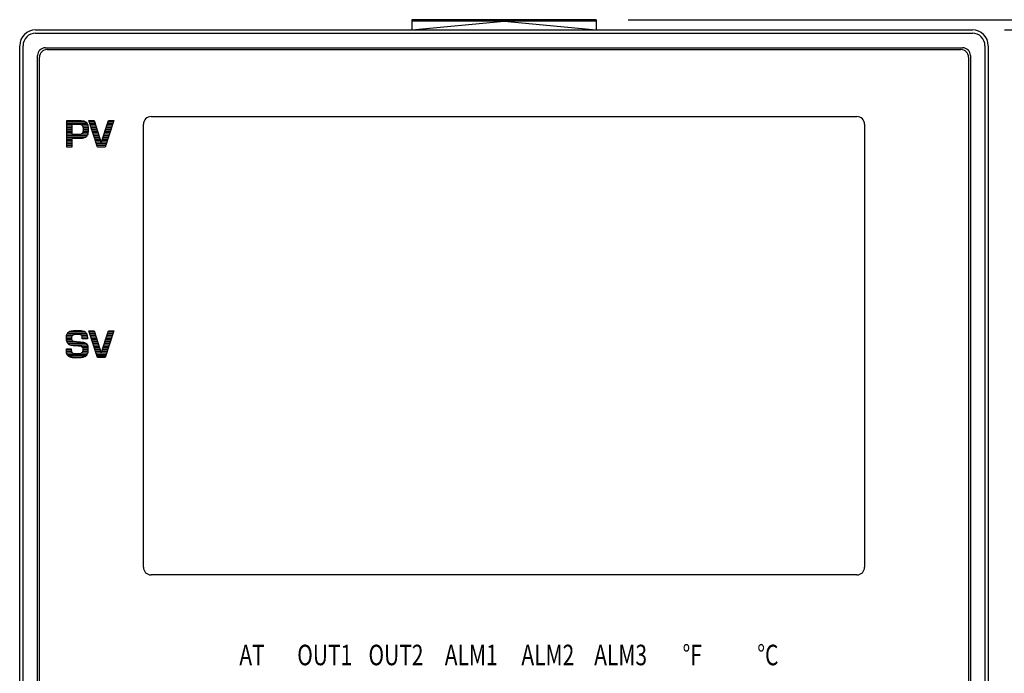
# Model space of a CAD drawing. Extents: x -20 to 94, y 0 to 35.
# Drawn here: x 4 to 8, y 9 to 11 of the extents above; entities that cross this region are included whole.
import ezdxf
from ezdxf.enums import TextEntityAlignment as Align

# ---------------------------------------------------------------- set-up
doc = ezdxf.new("R2010")
doc.units = 0
doc.header["$LTSCALE"] = 0.4
doc.header["$MEASUREMENT"] = 0
doc.layers.add('DIMENS', color=7, linetype='CONTINUOUS')
doc.layers.add('PART', color=3, linetype='CONTINUOUS')
doc.styles.add('ROMANS', font='romans.shx', dxfattribs={"width": 0.75})
doc.styles.get("Standard").update_dxf_attribs({"font": 'romans.shx'})
doc.styles.add('TECHNICBOLD', font='teb_____.pfb', dxfattribs={"height": 0.06})
doc.dimstyles.get("Standard").update_dxf_attribs({"dimtxt": 0.18, "dimasz": 0.18, "dimexe": 0.18, "dimexo": 0.0625, "dimgap": 0.09, "dimtad": 0, "dimtih": 1, "dimtoh": 1, "dimdec": 4, "dimzin": 0, "dimdsep": 46, "dimtxsty": 'Standard', "dimcen": 0.09, "dimadec": 0, "dimazin": 0, "dimtfac": 1, "dimtdec": 4, "dimtofl": 0, "dimtmove": 0, "dimatfit": 3, "dimfxl": 0, "dimtolj": 1, "dimtzin": 0, "dimarcsym": 0})

# ---------------------------------------------------------------- blocks, each defined once
blk = doc.blocks.new('*D2')
at = {"layer": 'DIMENS', "color": 0, "lineweight": -2}
for p, q in [((8.0534, 11.0532), (8.9636, 11.0532)), ((8.0534, 7.2792), (8.9636, 7.2792))]:
    blk.add_line(p, q, dxfattribs=at)
at = {"layer": 'DIMENS'}
for p, q in [((8.7776, 10.6932), (8.7776, 9.6843)), ((8.7776, 7.6392), (8.7776, 8.6481))]:
    blk.add_line(p, q, dxfattribs=at)
for points in [[(8.7176, 10.6932), (8.8376, 10.6932), (8.7776, 11.0532)], [(8.7176, 7.6392), (8.8376, 7.6392), (8.7776, 7.2792)]]:
    blk.add_solid(points, dxfattribs=at)
at = {"layer": 'DIMENS', "insert": (8.7776, 9.1662), "char_height": 0.2, "attachment_point": 5, "style": 'ROMANS'}
blk.add_mtext('\\A1;3 25/32\\P[96.00]', dxfattribs=at)
blk = doc.blocks.new('*D3')
at = {"layer": 'DIMENS', "color": 0, "lineweight": -2}
for p, q in [((6.5877, 11.0927), (10.3003, 11.0927)), ((6.5877, 7.2397), (10.3003, 7.2397))]:
    blk.add_line(p, q, dxfattribs=at)
at = {"layer": 'DIMENS'}
for p, q in [((10.1143, 10.7327), (10.1143, 10.2774)), ((10.1143, 7.5997), (10.1143, 9.2412))]:
    blk.add_line(p, q, dxfattribs=at)
for points in [[(10.0543, 10.7327), (10.1743, 10.7327), (10.1143, 11.0927)], [(10.0543, 7.5997), (10.1743, 7.5997), (10.1143, 7.2397)]]:
    blk.add_solid(points, dxfattribs=at)
at = {"layer": 'DIMENS', "insert": (10.0003, 9.7593), "char_height": 0.2, "attachment_point": 5, "style": 'ROMANS'}
blk.add_mtext('\\A1;3 27/32\\P[27/32]', dxfattribs=at)

msp = doc.modelspace()

# ---------------------------------------------------------------- linework, layer by layer
at = {"layer": 'PART', "color": 7}
for p, q in [((5.744152, 11.092707), (5.744152, 11.053207)), ((6.46272, 11.092707), (5.744152, 11.092707)), ((6.46272, 11.08726), (5.744152, 11.08726)), ((5.744152, 11.053207), (6.103436, 11.08726)), ((6.103436, 11.08726), (6.46272, 11.053207)), ((6.46272, 11.092707), (6.46272, 11.053207)), ((4.278433, 11.053207), (7.928433, 11.053207)), ((4.278433, 11.040207), (7.928433, 11.040207)), ((4.216433, 7.341207), (4.216433, 10.991207)), ((4.229433, 7.341207), (4.229433, 10.991207)), ((4.316433, 10.983207), (7.890433, 10.983207)), ((4.323433, 10.976207), (7.883433, 10.976207)), ((7.977433, 10.991207), (7.977433, 7.341207)), ((7.990433, 10.991207), (7.990433, 7.341207)), ((4.286433, 7.379207), (4.286433, 10.953207)), ((4.293433, 7.386207), (4.293433, 10.946207)), ((7.913433, 10.946207), (7.913433, 7.386207)), ((7.920433, 10.953207), (7.920433, 7.379207)), ((4.728433, 10.715027), (7.478433, 10.715027)), ((4.400441, 10.596031), (4.400441, 10.700031)), ((4.400441, 10.700031), (4.445441, 10.700031)), ((4.400441, 10.697429), (4.467645, 10.697429)), ((4.400441, 10.691179), (4.477367, 10.691179)), ((4.400441, 10.684929), (4.480809, 10.684929)), ((4.400441, 10.678679), (4.419441, 10.678679)), ((4.400441, 10.672429), (4.419441, 10.672429)), ((4.400441, 10.666179), (4.419441, 10.666179)), ((4.446441, 10.684031), (4.419441, 10.684031)), ((4.419441, 10.684031), (4.419441, 10.646031)), ((4.445441, 10.700031), (4.448441, 10.700031)), ((4.447441, 10.684031), (4.446441, 10.684031)), ((4.449441, 10.684031), (4.447441, 10.684031)), ((4.448441, 10.700031), (4.451441, 10.700031)), ((4.450441, 10.684031), (4.449441, 10.684031)), ((4.452441, 10.684031), (4.450441, 10.684031)), ((4.451441, 10.700031), (4.454441, 10.700031)), ((4.453441, 10.684031), (4.452441, 10.684031)), ((4.454441, 10.684031), (4.453441, 10.684031)), ((4.454441, 10.700031), (4.457441, 10.699031)), ((4.455441, 10.683031), (4.454441, 10.684031)), ((4.456441, 10.683031), (4.455441, 10.683031)), ((4.457441, 10.683031), (4.456441, 10.683031)), ((4.457441, 10.699031), (4.460441, 10.699031)), ((4.457441, 10.682031), (4.457441, 10.683031)), ((4.458441, 10.682031), (4.457441, 10.682031)), ((4.459441, 10.681031), (4.458441, 10.682031)), ((4.460441, 10.681031), (4.459441, 10.681031)), ((4.460441, 10.699031), (4.462441, 10.699031)), ((4.460441, 10.680031), (4.460441, 10.681031)), ((4.461441, 10.680031), (4.460441, 10.680031)), ((4.461441, 10.679031), (4.461441, 10.680031)), ((4.462441, 10.678031), (4.461441, 10.679031)), ((4.461793, 10.678679), (4.482441, 10.678679)), ((4.462441, 10.699031), (4.464441, 10.698031)), ((4.462441, 10.676031), (4.462441, 10.678031)), ((4.463441, 10.675031), (4.462441, 10.676031)), ((4.463441, 10.673031), (4.463441, 10.675031)), ((4.464441, 10.671031), (4.463441, 10.673031)), ((4.463742, 10.672429), (4.483441, 10.672429)), ((4.464441, 10.698031), (4.466441, 10.698031)), ((4.464441, 10.669031), (4.464441, 10.671031)), ((4.464441, 10.667031), (4.464441, 10.669031)), ((4.464441, 10.664031), (4.464441, 10.667031)), ((4.464441, 10.666179), (4.483441, 10.666179)), ((4.466441, 10.698031), (4.468441, 10.697031)), ((4.468441, 10.697031), (4.470441, 10.696031)), ((4.470441, 10.696031), (4.472441, 10.695031)), ((4.472441, 10.695031), (4.474441, 10.694031)), ((4.474441, 10.694031), (4.476441, 10.693031)), ((4.476441, 10.693031), (4.477441, 10.691031)), ((4.477441, 10.691031), (4.478441, 10.690031)), ((4.478441, 10.690031), (4.479441, 10.688031)), ((4.479441, 10.688031), (4.480441, 10.686031)), ((4.480441, 10.686031), (4.481441, 10.683031)), ((4.481441, 10.683031), (4.482441, 10.680031)), ((4.482441, 10.680031), (4.482441, 10.678031)), ((4.482441, 10.678031), (4.483441, 10.675031)), ((4.483441, 10.675031), (4.483441, 10.672031)), ((4.483441, 10.672031), (4.483441, 10.668031)), ((4.483441, 10.668031), (4.483441, 10.665031)), ((4.483441, 10.665031), (4.483441, 10.660031)), ((4.519441, 10.596031), (4.486441, 10.700031)), ((4.486441, 10.700031), (4.506441, 10.700031)), ((4.487267, 10.697429), (4.507279, 10.697429)), ((4.48925, 10.691179), (4.50929, 10.691179)), ((4.491233, 10.684929), (4.511302, 10.684929)), ((4.493216, 10.678679), (4.513313, 10.678679)), ((4.4952, 10.672429), (4.515325, 10.672429)), ((4.497183, 10.666179), (4.517336, 10.666179)), ((4.506441, 10.700031), (4.534441, 10.613031)), ((4.534441, 10.613031), (4.562441, 10.700031)), ((4.583441, 10.700031), (4.549441, 10.596031)), ((4.551546, 10.666179), (4.572374, 10.666179)), ((4.553558, 10.672429), (4.574417, 10.672429)), ((4.555569, 10.678679), (4.576461, 10.678679)), ((4.557581, 10.684929), (4.578504, 10.684929)), ((4.559592, 10.691179), (4.580547, 10.691179)), ((4.561604, 10.697429), (4.58259, 10.697429)), ((4.562441, 10.700031), (4.583441, 10.700031)), ((4.698433, 8.958207), (4.698433, 10.685027)), ((7.508433, 10.685027), (7.508433, 8.958207)), ((4.400441, 10.659929), (4.419441, 10.659929)), ((4.400441, 10.653679), (4.419441, 10.653679)), ((4.400441, 10.647429), (4.419441, 10.647429)), ((4.400441, 10.641179), (4.479206, 10.641179)), ((4.400441, 10.634929), (4.474237, 10.634929)), ((4.400441, 10.628679), (4.419441, 10.628679)), ((4.419441, 10.646031), (4.445441, 10.646031)), ((4.419441, 10.630031), (4.419441, 10.596031)), ((4.450441, 10.630031), (4.419441, 10.630031)), ((4.445441, 10.646031), (4.448441, 10.646031)), ((4.448441, 10.646031), (4.450441, 10.646031)), ((4.450441, 10.646031), (4.452441, 10.646031)), ((4.452441, 10.630031), (4.450441, 10.630031)), ((4.452441, 10.646031), (4.454441, 10.647031)), ((4.454441, 10.630031), (4.452441, 10.630031)), ((4.454441, 10.647031), (4.456441, 10.647031)), ((4.456441, 10.630031), (4.454441, 10.630031)), ((4.456441, 10.647031), (4.457441, 10.648031)), ((4.458441, 10.630031), (4.456441, 10.630031)), ((4.456839, 10.647429), (4.482041, 10.647429)), ((4.457441, 10.648031), (4.458441, 10.648031)), ((4.458441, 10.648031), (4.459441, 10.649031)), ((4.460441, 10.630031), (4.458441, 10.630031)), ((4.459441, 10.649031), (4.460441, 10.649031)), ((4.460441, 10.649031), (4.460441, 10.650031)), ((4.460441, 10.650031), (4.461441, 10.650031)), ((4.462441, 10.631031), (4.460441, 10.630031)), ((4.461441, 10.651031), (4.462441, 10.652031)), ((4.461441, 10.650031), (4.461441, 10.651031)), ((4.462441, 10.652031), (4.462441, 10.653031)), ((4.462441, 10.653031), (4.463441, 10.653031)), ((4.464441, 10.631031), (4.462441, 10.631031)), ((4.463441, 10.657031), (4.464441, 10.658031)), ((4.463441, 10.656031), (4.463441, 10.657031)), ((4.463441, 10.655031), (4.463441, 10.656031)), ((4.463441, 10.654031), (4.463441, 10.655031)), ((4.463441, 10.653031), (4.463441, 10.654031)), ((4.463441, 10.653679), (4.482853, 10.653679)), ((4.464441, 10.662031), (4.464441, 10.664031)), ((4.464441, 10.661031), (4.464441, 10.662031)), ((4.464441, 10.659031), (4.464441, 10.661031)), ((4.464441, 10.659929), (4.483441, 10.659929)), ((4.464441, 10.658031), (4.464441, 10.659031)), ((4.466441, 10.632031), (4.464441, 10.631031)), ((4.468441, 10.632031), (4.466441, 10.632031)), ((4.469441, 10.633031), (4.468441, 10.632031)), ((4.471441, 10.634031), (4.469441, 10.633031)), ((4.472441, 10.634031), (4.471441, 10.634031)), ((4.474441, 10.635031), (4.472441, 10.634031)), ((4.475441, 10.636031), (4.474441, 10.635031)), ((4.476441, 10.637031), (4.475441, 10.636031)), ((4.477441, 10.638031), (4.476441, 10.637031)), ((4.478441, 10.640031), (4.477441, 10.638031)), ((4.480441, 10.643031), (4.478441, 10.640031)), ((4.481441, 10.645031), (4.480441, 10.643031)), ((4.482441, 10.649031), (4.481441, 10.645031)), ((4.483441, 10.656031), (4.482441, 10.652031)), ((4.482441, 10.652031), (4.482441, 10.649031)), ((4.483441, 10.660031), (4.483441, 10.656031)), ((4.499166, 10.659929), (4.519348, 10.659929)), ((4.501149, 10.653679), (4.521359, 10.653679)), ((4.503132, 10.647429), (4.523371, 10.647429)), ((4.505115, 10.641179), (4.525382, 10.641179)), ((4.507099, 10.634929), (4.527394, 10.634929)), ((4.509082, 10.628679), (4.529405, 10.628679)), ((4.539477, 10.628679), (4.560114, 10.628679)), ((4.541489, 10.634929), (4.562158, 10.634929)), ((4.5435, 10.641179), (4.564201, 10.641179)), ((4.545512, 10.647429), (4.566244, 10.647429)), ((4.547523, 10.653679), (4.568288, 10.653679)), ((4.549535, 10.659929), (4.570331, 10.659929)), ((4.400441, 10.622429), (4.419441, 10.622429)), ((4.400441, 10.616179), (4.419441, 10.616179)), ((4.400441, 10.609929), (4.419441, 10.609929)), ((4.400441, 10.603679), (4.419441, 10.603679)), ((4.400441, 10.597429), (4.419441, 10.597429)), ((4.419441, 10.596031), (4.400441, 10.596031)), ((4.511065, 10.622429), (4.531417, 10.622429)), ((4.513048, 10.616179), (4.533428, 10.616179)), ((4.515031, 10.609929), (4.553985, 10.609929)), ((4.517014, 10.603679), (4.551941, 10.603679)), ((4.518998, 10.597429), (4.549898, 10.597429)), ((4.549441, 10.596031), (4.519441, 10.596031)), ((4.534441, 10.613031), (4.534441, 10.613031)), ((4.535454, 10.616179), (4.556028, 10.616179)), ((4.537466, 10.622429), (4.558071, 10.622429)), ((4.399441, 9.862031), (4.400441, 9.865031)), ((4.399441, 9.858031), (4.399441, 9.862031)), ((4.39974, 9.862929), (4.423339, 9.862929)), ((4.400441, 9.865031), (4.401441, 9.868031)), ((4.401441, 9.868031), (4.403441, 9.871031)), ((4.402206, 9.869179), (4.476441, 9.869179)), ((4.403441, 9.871031), (4.404441, 9.873031)), ((4.404441, 9.873031), (4.406441, 9.875031)), ((4.406441, 9.875031), (4.407441, 9.876031)), ((4.406839, 9.875429), (4.472043, 9.875429)), ((4.407441, 9.876031), (4.408441, 9.876031)), ((4.408441, 9.876031), (4.410441, 9.877031)), ((4.410441, 9.877031), (4.411441, 9.878031)), ((4.411441, 9.878031), (4.413441, 9.878031)), ((4.413441, 9.878031), (4.415441, 9.879031)), ((4.415441, 9.879031), (4.416441, 9.879031)), ((4.416441, 9.879031), (4.418441, 9.880031)), ((4.418441, 9.880031), (4.420441, 9.880031)), ((4.420441, 9.860031), (4.419441, 9.860031)), ((4.419441, 9.860031), (4.419441, 9.859031)), ((4.420441, 9.880031), (4.422441, 9.880031)), ((4.421441, 9.861031), (4.420441, 9.861031)), ((4.420441, 9.861031), (4.420441, 9.860031)), ((4.422441, 9.862031), (4.421441, 9.862031)), ((4.421441, 9.862031), (4.421441, 9.861031)), ((4.422441, 9.880031), (4.425441, 9.880031)), ((4.423441, 9.863031), (4.422441, 9.862031)), ((4.424441, 9.863031), (4.423441, 9.863031)), ((4.426441, 9.864031), (4.424441, 9.863031)), ((4.425441, 9.880031), (4.427441, 9.881031)), ((4.427441, 9.864031), (4.426441, 9.864031)), ((4.427441, 9.881031), (4.430441, 9.881031)), ((4.429441, 9.865031), (4.427441, 9.864031)), ((4.432441, 9.865031), (4.429441, 9.865031)), ((4.430441, 9.881031), (4.432441, 9.881031)), ((4.432441, 9.881031), (4.435441, 9.881031)), ((4.434441, 9.865031), (4.432441, 9.865031)), ((4.437441, 9.865031), (4.434441, 9.865031)), ((4.435441, 9.881031), (4.438441, 9.881031)), ((4.445441, 9.865031), (4.437441, 9.865031)), ((4.438441, 9.881031), (4.441441, 9.881031)), ((4.441441, 9.881031), (4.444441, 9.881031)), ((4.444441, 9.881031), (4.447441, 9.881031)), ((4.447441, 9.865031), (4.445441, 9.865031)), ((4.447441, 9.881031), (4.450441, 9.881031)), ((4.450441, 9.865031), (4.447441, 9.865031)), ((4.450441, 9.881031), (4.452441, 9.881031)), ((4.452441, 9.865031), (4.450441, 9.865031)), ((4.452441, 9.881031), (4.454441, 9.881031)), ((4.453441, 9.864031), (4.452441, 9.865031)), ((4.455441, 9.864031), (4.453441, 9.864031)), ((4.454441, 9.881031), (4.456441, 9.880031)), ((4.456441, 9.863031), (4.455441, 9.864031)), ((4.456441, 9.880031), (4.458441, 9.880031)), ((4.457441, 9.863031), (4.456441, 9.863031)), ((4.458441, 9.862031), (4.457441, 9.863031)), ((4.457543, 9.862929), (4.478441, 9.862929)), ((4.458441, 9.880031), (4.460441, 9.880031)), ((4.459441, 9.861031), (4.458441, 9.862031)), ((4.459441, 9.860031), (4.459441, 9.861031)), ((4.460441, 9.859031), (4.459441, 9.860031)), ((4.460441, 9.880031), (4.462441, 9.879031)), ((4.462441, 9.879031), (4.464441, 9.879031)), ((4.464441, 9.879031), (4.466441, 9.878031)), ((4.466441, 9.878031), (4.468441, 9.878031)), ((4.468441, 9.878031), (4.469441, 9.877031)), ((4.469441, 9.877031), (4.471441, 9.876031)), ((4.471441, 9.876031), (4.472441, 9.875031)), ((4.472441, 9.875031), (4.473441, 9.874031)), ((4.473441, 9.874031), (4.474441, 9.873031)), ((4.474441, 9.873031), (4.475441, 9.871031)), ((4.475441, 9.871031), (4.476441, 9.870031)), ((4.476441, 9.870031), (4.476441, 9.868031)), ((4.476441, 9.868031), (4.477441, 9.867031)), ((4.477441, 9.867031), (4.478441, 9.865031)), ((4.478441, 9.865031), (4.478441, 9.864031)), ((4.478441, 9.864031), (4.478441, 9.862031)), ((4.478441, 9.862031), (4.479441, 9.861031)), ((4.479441, 9.861031), (4.479441, 9.859031)), ((4.519441, 9.776031), (4.486441, 9.880031)), ((4.486441, 9.880031), (4.506441, 9.880031)), ((4.487901, 9.875429), (4.507922, 9.875429)), ((4.489885, 9.869179), (4.509934, 9.869179)), ((4.491868, 9.862929), (4.511945, 9.862929)), ((4.506441, 9.880031), (4.534441, 9.793031)), ((4.534441, 9.793031), (4.562441, 9.880031)), ((4.583441, 9.880031), (4.549441, 9.776031)), ((4.556937, 9.862929), (4.57785, 9.862929)), ((4.558949, 9.869179), (4.579893, 9.869179)), ((4.56096, 9.875429), (4.581937, 9.875429)), ((4.562441, 9.880031), (4.583441, 9.880031)), ((4.398441, 9.854031), (4.399441, 9.858031)), ((4.398441, 9.850031), (4.398441, 9.854031)), ((4.398441, 9.850429), (4.418441, 9.850429)), ((4.398441, 9.846031), (4.398441, 9.850031)), ((4.399441, 9.842031), (4.398441, 9.846031)), ((4.398904, 9.844179), (4.419441, 9.844179)), ((4.399103, 9.856679), (4.418441, 9.856679)), ((4.400441, 9.839031), (4.399441, 9.842031)), ((4.401441, 9.836031), (4.400441, 9.839031)), ((4.400809, 9.837929), (4.438543, 9.837929)), ((4.402441, 9.833031), (4.401441, 9.836031)), ((4.404441, 9.831031), (4.402441, 9.833031)), ((4.403793, 9.831679), (4.474793, 9.831679)), ((4.405441, 9.829031), (4.404441, 9.831031)), ((4.407441, 9.827031), (4.405441, 9.829031)), ((4.408441, 9.827031), (4.407441, 9.827031)), ((4.409441, 9.826031), (4.408441, 9.827031)), ((4.410441, 9.826031), (4.409441, 9.826031)), ((4.409441, 9.826031), (4.409441, 9.826031)), ((4.411441, 9.825031), (4.410441, 9.826031)), ((4.411043, 9.825429), (4.479441, 9.825429)), ((4.412441, 9.825031), (4.411441, 9.825031)), ((4.413441, 9.824031), (4.412441, 9.825031)), ((4.414441, 9.824031), (4.413441, 9.824031)), ((4.415441, 9.824031), (4.414441, 9.824031)), ((4.416441, 9.823031), (4.415441, 9.824031)), ((4.417441, 9.823031), (4.416441, 9.823031)), ((4.419441, 9.823031), (4.417441, 9.823031)), ((4.419441, 9.858031), (4.418441, 9.857031)), ((4.418441, 9.857031), (4.418441, 9.856031)), ((4.418441, 9.856031), (4.418441, 9.856031)), ((4.418441, 9.856031), (4.418441, 9.855031)), ((4.418441, 9.855031), (4.418441, 9.854031)), ((4.418441, 9.854031), (4.418441, 9.853031)), ((4.418441, 9.853031), (4.418441, 9.852031)), ((4.418441, 9.852031), (4.418441, 9.851031)), ((4.418441, 9.851031), (4.418441, 9.849031)), ((4.418441, 9.849031), (4.418441, 9.848031)), ((4.418441, 9.848031), (4.418441, 9.847031)), ((4.418441, 9.847031), (4.418441, 9.846031)), ((4.418441, 9.846031), (4.418441, 9.846031)), ((4.418441, 9.846031), (4.419441, 9.845031)), ((4.419441, 9.859031), (4.419441, 9.859031)), ((4.419441, 9.859031), (4.419441, 9.858031)), ((4.419441, 9.858031), (4.419441, 9.858031)), ((4.419441, 9.845031), (4.419441, 9.844031)), ((4.419441, 9.844031), (4.419441, 9.843031)), ((4.419441, 9.843031), (4.419441, 9.843031)), ((4.419441, 9.843031), (4.419441, 9.842031)), ((4.419441, 9.842031), (4.420441, 9.842031)), ((4.420441, 9.822031), (4.419441, 9.823031)), ((4.420441, 9.842031), (4.420441, 9.841031)), ((4.420441, 9.841031), (4.421441, 9.841031)), ((4.421441, 9.822031), (4.420441, 9.822031)), ((4.421441, 9.841031), (4.421441, 9.840031)), ((4.421441, 9.840031), (4.422441, 9.840031)), ((4.422441, 9.822031), (4.421441, 9.822031)), ((4.422441, 9.840031), (4.422441, 9.840031)), ((4.422441, 9.840031), (4.423441, 9.840031)), ((4.423441, 9.822031), (4.422441, 9.822031)), ((4.423441, 9.840031), (4.423441, 9.840031)), ((4.423441, 9.840031), (4.424441, 9.840031)), ((4.424441, 9.822031), (4.423441, 9.822031)), ((4.424441, 9.840031), (4.425441, 9.839031)), ((4.425441, 9.821031), (4.424441, 9.822031)), ((4.425441, 9.839031), (4.426441, 9.839031)), ((4.426441, 9.821031), (4.425441, 9.821031)), ((4.426441, 9.839031), (4.426441, 9.839031)), ((4.426441, 9.839031), (4.427441, 9.839031)), ((4.428441, 9.821031), (4.426441, 9.821031)), ((4.427441, 9.839031), (4.428441, 9.839031)), ((4.428441, 9.839031), (4.429441, 9.838031)), ((4.429441, 9.821031), (4.428441, 9.821031)), ((4.429441, 9.838031), (4.430441, 9.838031)), ((4.430441, 9.821031), (4.429441, 9.821031)), ((4.430441, 9.838031), (4.431441, 9.838031)), ((4.432441, 9.821031), (4.430441, 9.821031)), ((4.431441, 9.838031), (4.431441, 9.838031)), ((4.431441, 9.838031), (4.432441, 9.838031)), ((4.432441, 9.838031), (4.433441, 9.838031)), ((4.433441, 9.821031), (4.432441, 9.821031)), ((4.433441, 9.838031), (4.434441, 9.838031)), ((4.434441, 9.821031), (4.433441, 9.821031)), ((4.434441, 9.838031), (4.435441, 9.838031)), ((4.435441, 9.821031), (4.434441, 9.821031)), ((4.435441, 9.838031), (4.436441, 9.838031)), ((4.436441, 9.821031), (4.435441, 9.821031)), ((4.436441, 9.838031), (4.437441, 9.838031)), ((4.438441, 9.821031), (4.436441, 9.821031)), ((4.437441, 9.838031), (4.438441, 9.838031)), ((4.438441, 9.838031), (4.439441, 9.837031)), ((4.439441, 9.821031), (4.438441, 9.821031)), ((4.439441, 9.837031), (4.440441, 9.837031)), ((4.440441, 9.821031), (4.439441, 9.821031)), ((4.440441, 9.837031), (4.441441, 9.837031)), ((4.442441, 9.821031), (4.440441, 9.821031)), ((4.441441, 9.837031), (4.442441, 9.837031)), ((4.442441, 9.837031), (4.445441, 9.837031)), ((4.443441, 9.821031), (4.442441, 9.821031)), ((4.444441, 9.821031), (4.443441, 9.821031)), ((4.445441, 9.820031), (4.444441, 9.821031)), ((4.445441, 9.837031), (4.448441, 9.837031)), ((4.448441, 9.837031), (4.451441, 9.837031)), ((4.451441, 9.837031), (4.453441, 9.836031)), ((4.453441, 9.836031), (4.456441, 9.836031)), ((4.456441, 9.836031), (4.458441, 9.836031)), ((4.458441, 9.836031), (4.460441, 9.835031)), ((4.460441, 9.858031), (4.460441, 9.859031)), ((4.460441, 9.857031), (4.460441, 9.858031)), ((4.460441, 9.856031), (4.460441, 9.857031)), ((4.460441, 9.856679), (4.479617, 9.856679)), ((4.460441, 9.854031), (4.460441, 9.856031)), ((4.460441, 9.853031), (4.460441, 9.854031)), ((4.460441, 9.849031), (4.460441, 9.853031)), ((4.460441, 9.850429), (4.480441, 9.850429)), ((4.480441, 9.849031), (4.460441, 9.849031)), ((4.460441, 9.835031), (4.462441, 9.835031)), ((4.462441, 9.835031), (4.464441, 9.835031)), ((4.464441, 9.835031), (4.466441, 9.834031)), ((4.466441, 9.834031), (4.468441, 9.834031)), ((4.468441, 9.834031), (4.470441, 9.833031)), ((4.470441, 9.833031), (4.471441, 9.833031)), ((4.471441, 9.833031), (4.473441, 9.832031)), ((4.473441, 9.832031), (4.474441, 9.832031)), ((4.474441, 9.832031), (4.475441, 9.831031)), ((4.475441, 9.831031), (4.475441, 9.830031)), ((4.475441, 9.830031), (4.476441, 9.830031)), ((4.476441, 9.830031), (4.476441, 9.829031)), ((4.476441, 9.829031), (4.477441, 9.829031)), ((4.477441, 9.829031), (4.478441, 9.828031)), ((4.478441, 9.828031), (4.478441, 9.827031)), ((4.478441, 9.827031), (4.479441, 9.827031)), ((4.479441, 9.859031), (4.479441, 9.857031)), ((4.479441, 9.857031), (4.480441, 9.855031)), ((4.479441, 9.827031), (4.479441, 9.826031)), ((4.479441, 9.826031), (4.479441, 9.825031)), ((4.479441, 9.825031), (4.480441, 9.825031)), ((4.480441, 9.855031), (4.480441, 9.853031)), ((4.480441, 9.853031), (4.480441, 9.851031)), ((4.480441, 9.851031), (4.480441, 9.849031)), ((4.480441, 9.825031), (4.480441, 9.824031)), ((4.480441, 9.824031), (4.480441, 9.823031)), ((4.480441, 9.823031), (4.480441, 9.822031)), ((4.480441, 9.822031), (4.480441, 9.822031)), ((4.480441, 9.822031), (4.481441, 9.821031)), ((4.481441, 9.821031), (4.481441, 9.820031)), ((4.493851, 9.856679), (4.513957, 9.856679)), ((4.495834, 9.850429), (4.515968, 9.850429)), ((4.497817, 9.844179), (4.51798, 9.844179)), ((4.4998, 9.837929), (4.519991, 9.837929)), ((4.501784, 9.831679), (4.522003, 9.831679)), ((4.503767, 9.825429), (4.524014, 9.825429)), ((4.544868, 9.825429), (4.56559, 9.825429)), ((4.54688, 9.831679), (4.567634, 9.831679)), ((4.548891, 9.837929), (4.569677, 9.837929)), ((4.550903, 9.844179), (4.57172, 9.844179)), ((4.552914, 9.850429), (4.573764, 9.850429)), ((4.554926, 9.856679), (4.575807, 9.856679)), ((4.398441, 9.807031), (4.398441, 9.809031)), ((4.398441, 9.809031), (4.417441, 9.809031)), ((4.398441, 9.805031), (4.398441, 9.807031)), ((4.398441, 9.806679), (4.417441, 9.806679)), ((4.398441, 9.804031), (4.398441, 9.805031)), ((4.398441, 9.802031), (4.398441, 9.804031)), ((4.398441, 9.801031), (4.398441, 9.802031)), ((4.398441, 9.799031), (4.398441, 9.801031)), ((4.398441, 9.800429), (4.418441, 9.800429)), ((4.398441, 9.798031), (4.398441, 9.799031)), ((4.398441, 9.797031), (4.398441, 9.798031)), ((4.398441, 9.796031), (4.398441, 9.797031)), ((4.398441, 9.795031), (4.398441, 9.796031)), ((4.398441, 9.794031), (4.398441, 9.795031)), ((4.398441, 9.794179), (4.421293, 9.794179)), ((4.399441, 9.793031), (4.398441, 9.794031)), ((4.399441, 9.792031), (4.399441, 9.793031)), ((4.399441, 9.791031), (4.399441, 9.792031)), ((4.400441, 9.790031), (4.399441, 9.791031)), ((4.400441, 9.789031), (4.400441, 9.790031)), ((4.400441, 9.788031), (4.400441, 9.789031)), ((4.401441, 9.787031), (4.400441, 9.788031)), ((4.400543, 9.787929), (4.478441, 9.787929)), ((4.402441, 9.786031), (4.401441, 9.787031)), ((4.402441, 9.785031), (4.402441, 9.786031)), ((4.403441, 9.784031), (4.402441, 9.785031)), ((4.404441, 9.783031), (4.403441, 9.784031)), ((4.405441, 9.782031), (4.404441, 9.783031)), ((4.417441, 9.809031), (4.417441, 9.809031)), ((4.417441, 9.809031), (4.417441, 9.808031)), ((4.417441, 9.808031), (4.417441, 9.808031)), ((4.417441, 9.808031), (4.417441, 9.808031)), ((4.417441, 9.808031), (4.417441, 9.807031)), ((4.417441, 9.807031), (4.417441, 9.807031)), ((4.417441, 9.807031), (4.417441, 9.806031)), ((4.417441, 9.806031), (4.417441, 9.806031)), ((4.417441, 9.806031), (4.417441, 9.805031)), ((4.417441, 9.805031), (4.417441, 9.804031)), ((4.417441, 9.804031), (4.417441, 9.803031)), ((4.417441, 9.803031), (4.418441, 9.802031)), ((4.418441, 9.802031), (4.418441, 9.801031)), ((4.418441, 9.801031), (4.418441, 9.800031)), ((4.418441, 9.800031), (4.418441, 9.799031)), ((4.418441, 9.799031), (4.418441, 9.799031)), ((4.418441, 9.799031), (4.418441, 9.798031)), ((4.418441, 9.798031), (4.418441, 9.798031)), ((4.418441, 9.798031), (4.418441, 9.797031)), ((4.418441, 9.797031), (4.419441, 9.797031)), ((4.419441, 9.797031), (4.419441, 9.796031)), ((4.419441, 9.796031), (4.419441, 9.796031)), ((4.419441, 9.796031), (4.420441, 9.795031)), ((4.420441, 9.795031), (4.420441, 9.795031)), ((4.420441, 9.795031), (4.421441, 9.794031)), ((4.421441, 9.794031), (4.422441, 9.794031)), ((4.422441, 9.794031), (4.422441, 9.793031)), ((4.422441, 9.793031), (4.423441, 9.793031)), ((4.423441, 9.793031), (4.424441, 9.792031)), ((4.424441, 9.792031), (4.425441, 9.792031)), ((4.425441, 9.792031), (4.425441, 9.792031)), ((4.425441, 9.792031), (4.426441, 9.792031)), ((4.426441, 9.792031), (4.427441, 9.792031)), ((4.427441, 9.792031), (4.428441, 9.792031)), ((4.428441, 9.792031), (4.429441, 9.792031)), ((4.429441, 9.792031), (4.430441, 9.792031)), ((4.430441, 9.792031), (4.431441, 9.791031)), ((4.431441, 9.791031), (4.432441, 9.791031)), ((4.432441, 9.791031), (4.434441, 9.791031)), ((4.434441, 9.791031), (4.435441, 9.791031)), ((4.435441, 9.791031), (4.436441, 9.791031)), ((4.436441, 9.791031), (4.436441, 9.791031)), ((4.436441, 9.791031), (4.437441, 9.791031)), ((4.437441, 9.791031), (4.438441, 9.791031)), ((4.438441, 9.791031), (4.439441, 9.791031)), ((4.439441, 9.791031), (4.439441, 9.791031)), ((4.439441, 9.791031), (4.440441, 9.791031)), ((4.440441, 9.791031), (4.440441, 9.791031)), ((4.440441, 9.791031), (4.442441, 9.791031)), ((4.442441, 9.791031), (4.444441, 9.791031)), ((4.444441, 9.791031), (4.445441, 9.791031)), ((4.446441, 9.820031), (4.445441, 9.820031)), ((4.445441, 9.820031), (4.445441, 9.820031)), ((4.445441, 9.791031), (4.447441, 9.791031)), ((4.447441, 9.820031), (4.446441, 9.820031)), ((4.448441, 9.820031), (4.447441, 9.820031)), ((4.447441, 9.791031), (4.448441, 9.791031)), ((4.449441, 9.820031), (4.448441, 9.820031)), ((4.448441, 9.820031), (4.448441, 9.820031)), ((4.448441, 9.791031), (4.449441, 9.791031)), ((4.450441, 9.820031), (4.449441, 9.820031)), ((4.449441, 9.791031), (4.450441, 9.792031)), ((4.451441, 9.820031), (4.450441, 9.820031)), ((4.450441, 9.820031), (4.450441, 9.820031)), ((4.450441, 9.792031), (4.451441, 9.792031)), ((4.452441, 9.820031), (4.451441, 9.820031)), ((4.451441, 9.820031), (4.451441, 9.820031)), ((4.451441, 9.792031), (4.452441, 9.792031)), ((4.453441, 9.820031), (4.452441, 9.820031)), ((4.452441, 9.820031), (4.452441, 9.820031)), ((4.452441, 9.792031), (4.453441, 9.792031)), ((4.454441, 9.820031), (4.453441, 9.820031)), ((4.453441, 9.820031), (4.453441, 9.820031)), ((4.453441, 9.820031), (4.453441, 9.820031)), ((4.453441, 9.792031), (4.454441, 9.792031)), ((4.455441, 9.820031), (4.454441, 9.820031)), ((4.454441, 9.820031), (4.454441, 9.820031)), ((4.454441, 9.792031), (4.455441, 9.793031)), ((4.456441, 9.819031), (4.455441, 9.820031)), ((4.455441, 9.793031), (4.456441, 9.793031)), ((4.456293, 9.819179), (4.481441, 9.819179)), ((4.457441, 9.819031), (4.456441, 9.819031)), ((4.456441, 9.819031), (4.456441, 9.819031)), ((4.456441, 9.793031), (4.457441, 9.794031)), ((4.456441, 9.793031), (4.456441, 9.793031)), ((4.458441, 9.819031), (4.457441, 9.819031)), ((4.457441, 9.819031), (4.457441, 9.819031)), ((4.457441, 9.819031), (4.457441, 9.819031)), ((4.457441, 9.794031), (4.458441, 9.794031)), ((4.459441, 9.818031), (4.458441, 9.819031)), ((4.458441, 9.819031), (4.458441, 9.819031)), ((4.458441, 9.794031), (4.459441, 9.795031)), ((4.458589, 9.794179), (4.481441, 9.794179)), ((4.460441, 9.817031), (4.459441, 9.818031)), ((4.459441, 9.818031), (4.459441, 9.818031)), ((4.459441, 9.818031), (4.459441, 9.818031)), ((4.459441, 9.795031), (4.460441, 9.796031)), ((4.461441, 9.816031), (4.460441, 9.817031)), ((4.460441, 9.817031), (4.460441, 9.817031)), ((4.460441, 9.796031), (4.461441, 9.797031)), ((4.461441, 9.815031), (4.461441, 9.816031)), ((4.462441, 9.814031), (4.461441, 9.815031)), ((4.461441, 9.797031), (4.462441, 9.799031)), ((4.462441, 9.813031), (4.462441, 9.814031)), ((4.463441, 9.812031), (4.462441, 9.813031)), ((4.462441, 9.800031), (4.463441, 9.802031)), ((4.462441, 9.799031), (4.462441, 9.800031)), ((4.462543, 9.812929), (4.482441, 9.812929)), ((4.46264, 9.800429), (4.482441, 9.800429)), ((4.463441, 9.810031), (4.463441, 9.812031)), ((4.463441, 9.809031), (4.463441, 9.810031)), ((4.463441, 9.807031), (4.463441, 9.809031)), ((4.463441, 9.805031), (4.463441, 9.807031)), ((4.463441, 9.806679), (4.482441, 9.806679)), ((4.463441, 9.802031), (4.463441, 9.805031)), ((4.476441, 9.783031), (4.475441, 9.782031)), ((4.477441, 9.785031), (4.476441, 9.783031)), ((4.478441, 9.786031), (4.477441, 9.785031)), ((4.479441, 9.789031), (4.478441, 9.788031)), ((4.478441, 9.788031), (4.478441, 9.786031)), ((4.480441, 9.791031), (4.479441, 9.789031)), ((4.481441, 9.794031), (4.480441, 9.793031)), ((4.480441, 9.793031), (4.480441, 9.791031)), ((4.481441, 9.820031), (4.481441, 9.819031)), ((4.481441, 9.819031), (4.481441, 9.818031)), ((4.481441, 9.818031), (4.481441, 9.817031)), ((4.481441, 9.817031), (4.482441, 9.817031)), ((4.482441, 9.800031), (4.481441, 9.798031)), ((4.481441, 9.798031), (4.481441, 9.796031)), ((4.481441, 9.796031), (4.481441, 9.794031)), ((4.482441, 9.817031), (4.482441, 9.816031)), ((4.482441, 9.816031), (4.482441, 9.815031)), ((4.482441, 9.815031), (4.482441, 9.815031)), ((4.482441, 9.815031), (4.482441, 9.814031)), ((4.482441, 9.814031), (4.482441, 9.813031)), ((4.482441, 9.813031), (4.482441, 9.812031)), ((4.482441, 9.812031), (4.482441, 9.812031)), ((4.482441, 9.812031), (4.482441, 9.811031)), ((4.482441, 9.811031), (4.482441, 9.810031)), ((4.482441, 9.810031), (4.482441, 9.809031)), ((4.482441, 9.809031), (4.482441, 9.807031)), ((4.482441, 9.807031), (4.482441, 9.806031)), ((4.482441, 9.806031), (4.482441, 9.804031)), ((4.482441, 9.804031), (4.482441, 9.802031)), ((4.482441, 9.802031), (4.482441, 9.800031)), ((4.50575, 9.819179), (4.526026, 9.819179)), ((4.507733, 9.812929), (4.528037, 9.812929)), ((4.509716, 9.806679), (4.530049, 9.806679)), ((4.5117, 9.800429), (4.53206, 9.800429)), ((4.513683, 9.794179), (4.534072, 9.794179)), ((4.515666, 9.787929), (4.553331, 9.787929)), ((4.534441, 9.793031), (4.534441, 9.793031)), ((4.534811, 9.794179), (4.555374, 9.794179)), ((4.536822, 9.800429), (4.557417, 9.800429)), ((4.538834, 9.806679), (4.559461, 9.806679)), ((4.540845, 9.812929), (4.561504, 9.812929)), ((4.542857, 9.819179), (4.563547, 9.819179)), ((4.406441, 9.781031), (4.405441, 9.782031)), ((4.405793, 9.781679), (4.474737, 9.781679)), ((4.407441, 9.780031), (4.406441, 9.781031)), ((4.408441, 9.780031), (4.407441, 9.780031)), ((4.410441, 9.779031), (4.408441, 9.780031)), ((4.411441, 9.778031), (4.410441, 9.779031)), ((4.413441, 9.777031), (4.411441, 9.778031)), ((4.414441, 9.777031), (4.413441, 9.777031)), ((4.416441, 9.776031), (4.414441, 9.777031)), ((4.418441, 9.776031), (4.416441, 9.776031)), ((4.420441, 9.776031), (4.418441, 9.776031)), ((4.422441, 9.775031), (4.420441, 9.776031)), ((4.421645, 9.775429), (4.45543, 9.775429)), ((4.424441, 9.775031), (4.422441, 9.775031)), ((4.426441, 9.775031), (4.424441, 9.775031)), ((4.428441, 9.775031), (4.426441, 9.775031)), ((4.431441, 9.775031), (4.428441, 9.775031)), ((4.433441, 9.775031), (4.431441, 9.775031)), ((4.435441, 9.775031), (4.433441, 9.775031)), ((4.443441, 9.775031), (4.435441, 9.775031)), ((4.448441, 9.775031), (4.443441, 9.775031)), ((4.453441, 9.775031), (4.448441, 9.775031)), ((4.458441, 9.776031), (4.453441, 9.775031)), ((4.462441, 9.776031), (4.458441, 9.776031)), ((4.465441, 9.777031), (4.462441, 9.776031)), ((4.468441, 9.778031), (4.465441, 9.777031)), ((4.470441, 9.779031), (4.468441, 9.778031)), ((4.472441, 9.780031), (4.470441, 9.779031)), ((4.473441, 9.781031), (4.472441, 9.780031)), ((4.475441, 9.782031), (4.473441, 9.781031)), ((4.517649, 9.781679), (4.551288, 9.781679)), ((4.549441, 9.776031), (4.519441, 9.776031)), ((7.478433, 8.928207), (4.728433, 8.928207))]:
    msp.add_line(p, q, dxfattribs=at)
for centre, radius, start, end in [((4.278433, 10.991207), 0.062, 90, 180), ((7.928433, 10.991207), 0.062, 0, 90), ((4.278433, 10.991207), 0.049, 90, 180), ((7.928433, 10.991207), 0.049, 0, 90), ((4.316433, 10.953207), 0.03, 90, 180), ((4.323433, 10.946207), 0.03, 90, 180), ((7.883433, 10.946207), 0.03, 0, 90), ((7.890433, 10.953207), 0.03, 0, 90), ((4.728433, 10.685027), 0.03, 90, 180), ((7.478433, 10.685027), 0.03, 0, 90), ((4.728433, 8.958207), 0.03, 180, 270), ((7.478433, 8.958207), 0.03, 270, 0)]:
    msp.add_arc(centre, radius, start, end, dxfattribs=at)

# ---------------------------------------------------------------- texts
at = {"layer": 'PART', "color": 7, "style": 'TECHNICBOLD', "width": 0.75}
for s, p in [('AT', (5.121628, 8.576152)), ('OUT1', (5.404933, 8.576152)), ('OUT2', (5.682585, 8.576152)), ('ALM1', (5.975594, 8.576152)), ('ALM2', (6.274202, 8.576152)), ('ALM3', (6.557809, 8.576152)), ('%%DF', (6.836673, 8.576152)), ('%%DC', (7.13141, 8.576152))]:
    msp.add_text(s, height=0.08, dxfattribs=at).set_placement(p, align=Align.CENTER)

# ---------------------------------------------------------------- dimensions: what is measured, and where the dimension line sits
at = {"layer": 'DIMENS', "color": 7}
for base, p1, p2, text, picture, middle in [((10.114276, 7.239707), (6.46272, 11.092707), (6.46272, 7.239707), '3 27/32\\P[27/32]', '*D3', (10.000263, 9.759326)), ((8.777561, 7.279207), (7.928433, 11.053207), (7.928433, 7.279207), '3 25/32\\P[96.00]', '*D2', (8.777561, 9.166207))]:
    dim = msp.add_linear_dim(base=base, p1=p1, p2=p2, angle=90, text=text, dimstyle='Standard', override={"dimscale": 2, "dimtxt": 0.1, "dimexe": 0.093, "dimdec": 5, "dimlunit": 5, "dimpost": '\\X', "dimtxsty": 'ROMANS', "dimcen": 0, "dimclrd": 256, "dimclrt": 256, "dimtdec": 5, "dimtmove": 2, "dimfrac": 2, "dimlwd": 65535}, dxfattribs=at)
    dim.commit()
    dim.dimension.update_dxf_attribs({"geometry": picture, "text_midpoint": middle, "dimtype": 160})

doc.saveas('drawing.dxf')
